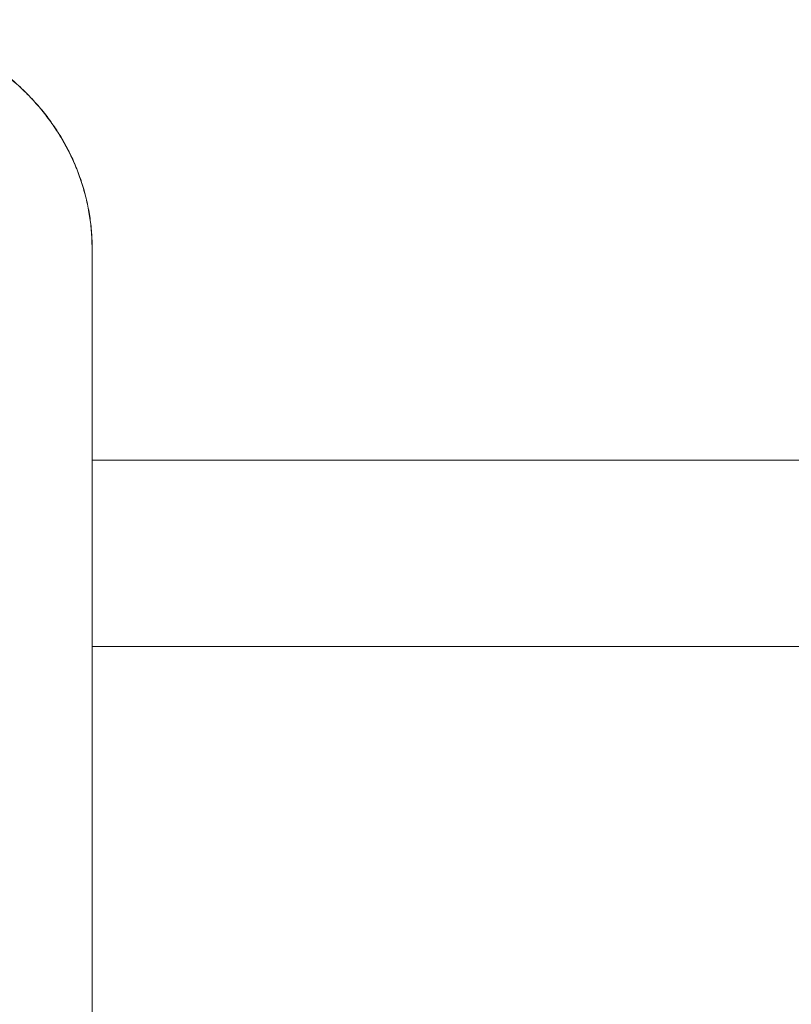
# Model space of a CAD drawing. Units: inches. Extents: x 0.1 to 8.5, y 0.3 to 10.8.
# Drawn here: x 2.5 to 2.8, y 3.5 to 3.9 of the extents above; entities that cross this region are included whole.
import ezdxf

# ---------------------------------------------------------------- set-up
doc = ezdxf.new("R2010")
doc.units = ezdxf.units.IN
doc.header["$MEASUREMENT"] = 0

msp = doc.modelspace()

# ---------------------------------------------------------------- linework, layer by layer
at = {"color": 7, "linetype": 'Continuous', "lineweight": 18}
for p, q in [((2.51114325, 3.74698287), (2.51116214, 3.81778842)), ((2.5112214, 3.74706109), (2.5112025, 3.81786664)), ((2.97817815, 3.73095161), (2.51123061, 3.73095161)), ((2.51129913, 3.29539389), (2.51114447, 3.72624718)), ((2.97817815, 3.65452664), (2.51117021, 3.65452664)), ((2.51118231, 3.62082274), (2.51119441, 3.65452664))]:
    msp.add_line(p, q, dxfattribs=at)
for points, knots in [([(2.5112025, 3.81786664), (2.51118404, 3.81918857), (2.51113438, 3.82274394), (2.51062514, 3.8285195), (2.50954928, 3.83514775), (2.50795722, 3.84168617), (2.50586672, 3.84810177), (2.50328565, 3.85436285), (2.50022731, 3.86043822), (2.49670653, 3.86629745), (2.4927406, 3.87191117), (2.48834871, 3.87725042), (2.48355291, 3.88228844), (2.47837675, 3.88699864), (2.47284631, 3.89135697), (2.46698955, 3.89534043), (2.46083607, 3.89892815), (2.45441736, 3.90210135), (2.44776637, 3.90484351), (2.44091695, 3.90713961), (2.43390455, 3.90897757), (2.42676497, 3.91034884), (2.41953531, 3.91124003), (2.41380359, 3.9115782), (2.4104957, 3.91160241), (2.40961806, 3.91160883)], [0, 0, 0, 0, 0.026684907, 0.071770051, 0.116857379, 0.161956884, 0.207084465, 0.252252709, 0.297473492, 0.342756639, 0.388108584, 0.433533059, 0.47903289, 0.52460599, 0.570250504, 0.615962187, 0.661735652, 0.707565097, 0.753444846, 0.799367362, 0.845327462, 0.891318801, 0.93733601, 0.983374108, 1, 1, 1, 1]), ([(2.51116214, 3.81778842), (2.51114439, 3.81911034), (2.51109664, 3.82266573), (2.51059048, 3.82844146), (2.50951817, 3.83507005), (2.50792955, 3.84160889), (2.50584252, 3.84802507), (2.50326472, 3.85428676), (2.50020966, 3.86036291), (2.49669215, 3.8662231), (2.49272909, 3.87183762), (2.4883402, 3.87717804), (2.48354722, 3.88221727), (2.47837345, 3.88692859), (2.47284569, 3.89128856), (2.4669909, 3.89527328), (2.46083964, 3.89886289), (2.45442263, 3.90203759), (2.44777316, 3.90478129), (2.44092508, 3.90707922), (2.43391372, 3.90891884), (2.426775, 3.91029223), (2.41954584, 3.91118496), (2.41381195, 3.91152505), (2.41050167, 3.91154983), (2.40962161, 3.91155642)], [0, 0, 0, 0, 0.026684029, 0.071768189, 0.11685472, 0.161952496, 0.207078347, 0.252244078, 0.297462544, 0.342743738, 0.388092145, 0.433514224, 0.479011097, 0.524580999, 0.570223598, 0.615932219, 0.661703761, 0.707530848, 0.753408052, 0.799328607, 0.845286681, 0.891276414, 0.937291962, 0.983328543, 1, 1, 1, 1]), ([(2.51114447, 3.72624718), (2.5111441, 3.7273785), (2.51114302, 3.73066085), (2.51114212, 3.7360109), (2.51114209, 3.74180503), (2.51114289, 3.74539453), (2.51114325, 3.74698287)], [0, 0, 0, 0, 0.158418992, 0.459626882, 0.760885723, 1, 1, 1, 1]), ([(2.51122144, 3.73095161), (2.5112218, 3.73265915), (2.51122261, 3.73649557), (2.51122254, 3.74187555), (2.51122175, 3.74547051), (2.5112214, 3.74706109)], [0, 0, 0, 0, 0.309012611, 0.694273103, 1, 1, 1, 1])]:
    msp.add_open_spline(points, degree=3, knots=knots, dxfattribs=at)

doc.saveas('drawing.dxf')
